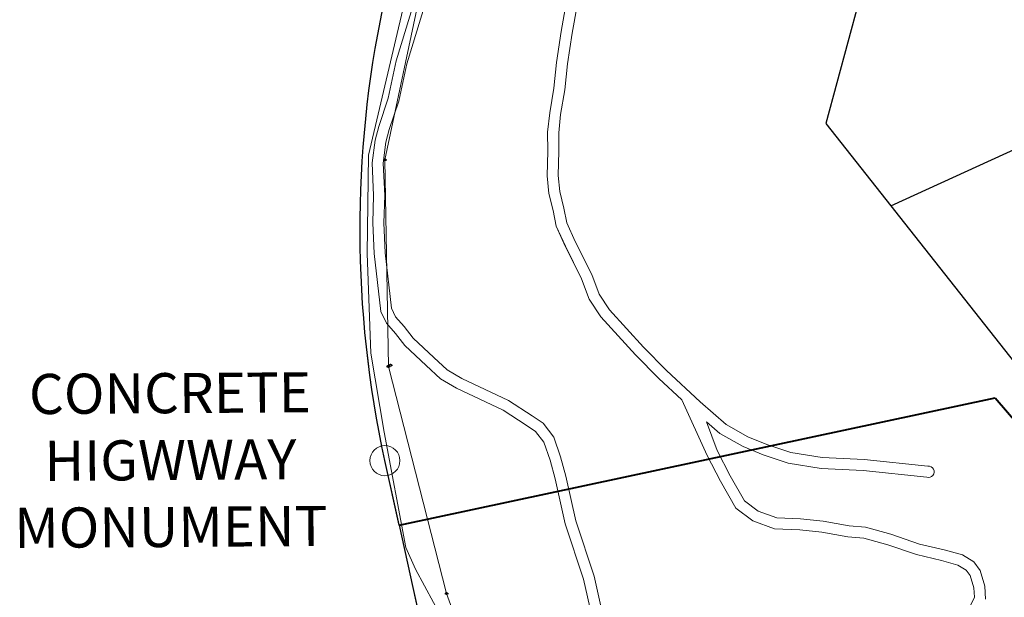
# Model space of a CAD drawing. Extents: x 2207507 to 2225914, y 13847553 to 13853874.
# Drawn here: x 2207507 to 2208489, y 13849851 to 13850427 of the extents above; entities that cross this region are included whole.
import ezdxf
from ezdxf.enums import TextEntityAlignment as Align
from ezdxf.lldxf.tags import DXFTag

# ---------------------------------------------------------------- set-up
doc = ezdxf.new("R2010")
doc.units = 0
doc.header["$MEASUREMENT"] = 0
doc.layers.add('!SG-JUNK', color=6, linetype='Continuous', plot=False)
for name, color, linetype, lineweight in [('DOC 202106016955 OPRRCC_ANNO', 5, 'Continuous', 15), ('V-BOUNDARY-APPROXIMATE', 1, 'Continuous', 18), ('V-MISC', 11, 'Continuous', 18), ('V-ROAD-GRVL', 40, 'Continuous', 15), ('V-SITE-FENC-WIRE', 141, 'FENCELINE1', 15), ('V-UTIL-ELEC-OVHD', 11, 'U-ELECTRCIAL_OVERHEAD', 18), ('V-UTIL-ELEC-SYMB', 11, 'Continuous', 18), ('WATR001 Base$0$V-BOUNDARY', 201, 'Continuous', 40)]:
    doc.layers.add(name, color=color, linetype=linetype, lineweight=lineweight)
for name, color, linetype in [('WATR001 Base$0$C-BNDY', 201, 'Continuous'), ('WATR001 Base$0$U1-C-BNDY', 201, 'Continuous'), ('WATR001 Base$0$U1-C-PROP-LOT', 201, 'Continuous'), ('WATR001 Base$0$V-BNDY', 201, 'Continuous')]:
    doc.layers.add(name, color=color, linetype=linetype)
doc.styles.add('Ltypes', font='simplex.shx', dxfattribs={"height": 1})
doc.styles.add('ROMANX', font='romans.shx', dxfattribs={"oblique": 22, "height": 1.6})
doc.styles.get("Standard").update_dxf_attribs({"font": 'standard.shx'})
doc.linetypes.add('FENCELINE1', pattern='A,0.25,-0.01,[133,ltypeshp.shx,S=0.05,R=0,X=-0.01,Y=0],-0.1,1', length=1.36)
tags = doc.linetypes.add('U-ELECTRCIAL_OVERHEAD', pattern='A,2,-0.4,["OHE",Ltypes,S=0.1,R=0,X=-0.3,Y=-0.04],-0.1,1', length=3.5).pattern_tags.tags
tags[6] = DXFTag(74, 10)

# ---------------------------------------------------------------- blocks, each defined once
blk = doc.blocks.new('PP')
at = {"ltscale": 0.5}
for p, q in [((-0.085, 0), (-0.045, 0)), ((0.045, 0), (0.085, 0))]:
    blk.add_line(p, q, dxfattribs=at)
blk.add_circle((0, 0), 0.0451, dxfattribs=at)
blk = doc.blocks.new('*U347', base_point=(2207871.589, 13850287.445))
at = {"linetype": 'Continuous', "xscale": 22.18342764504848, "yscale": 22.18342764504848, "zscale": 22.18342764504848}
blk.add_blockref('PP', (2207871.589, 13850287.445), dxfattribs=at)
blk = doc.blocks.new('*U348', base_point=(2207877.139, 13850082.568))
at = {"linetype": 'Continuous', "xscale": 22.18342764504848, "yscale": 22.18342764504848, "zscale": 22.18342764504848}
blk.add_blockref('PP', (2207877.139, 13850082.568), dxfattribs=at)
blk = doc.blocks.new('*U349', base_point=(2207875.041, 13850081.522))
at = {"linetype": 'Continuous', "xscale": 22.18342764504848, "yscale": 22.18342764504848, "zscale": 22.18342764504848}
blk.add_blockref('PP', (2207875.041, 13850081.522), dxfattribs=at)
blk = doc.blocks.new('*U350', base_point=(2207933.084, 13849855.037))
at = {"linetype": 'Continuous', "xscale": 22.18342764504848, "yscale": 22.18342764504848, "zscale": 22.18342764504848}
blk.add_blockref('PP', (2207933.084, 13849855.037), dxfattribs=at)
blk = doc.blocks.new('A$Cf81b72cb')
at = {"layer": 'V-ROAD-GRVL'}
for p, q in [((2207882.91, 13850386, 1052.93), (2207901.4, 13850447.13, 1051.88)), ((2207893.57, 13850383.23, 1052.93), (2207911.95, 13850444.01, 1051.88)), ((2208052.47, 13850443.63, 1095.5), (2208047.43, 13850415.32, 1095.82)), ((2208063.2, 13850441.15, 1095.5), (2208058.28, 13850413.53, 1095.82)), ((2208047.43, 13850415.32, 1095.82), (2208042.77, 13850384.59, 1096.25)), ((2208058.28, 13850413.53, 1095.82), (2208053.69, 13850383.19, 1096.25)), ((2207874.78, 13850348.86, 1053.6), (2207882.91, 13850386, 1052.93)), ((2207885.4, 13850345.93, 1053.6), (2207893.57, 13850383.23, 1052.93)), ((2208042.77, 13850384.59, 1096.25), (2208040.08, 13850358.82, 1096.27)), ((2208053.69, 13850383.19, 1096.25), (2208050.99, 13850357.33, 1096.27)), ((2208040.08, 13850358.82, 1096.27), (2208035.94, 13850334.22, 1096.88)), ((2208050.99, 13850357.33, 1096.27), (2208046.84, 13850332.72, 1096.88)), ((2207865.38, 13850320.78, 1053.68), (2207874.78, 13850348.86, 1053.6)), ((2207875.93, 13850317.66, 1053.68), (2207885.4, 13850345.93, 1053.6)), ((2208035.94, 13850334.22, 1096.88), (2208033.86, 13850314.95, 1097.31)), ((2208046.84, 13850332.72, 1096.88), (2208044.87, 13850314.41, 1097.31)), ((2207861.86, 13850307.01, 1054.13), (2207865.38, 13850320.78, 1053.68)), ((2207872.68, 13850304.9, 1054.13), (2207875.93, 13850317.66, 1053.68)), ((2208033.86, 13850314.95, 1097.31), (2208034.06, 13850296.09, 1097.72)), ((2208044.87, 13850314.41, 1097.31), (2208045.06, 13850296.02, 1097.72)), ((2207858.8, 13850284.49, 1054.52), (2207861.86, 13850307.01, 1054.13)), ((2207869.83, 13850284.01, 1054.52), (2207872.68, 13850304.9, 1054.13)), ((2208034.06, 13850296.09, 1097.72), (2208033.48, 13850271.33, 1098.19)), ((2208045.06, 13850296.02, 1097.72), (2208044.49, 13850271.69, 1098.19)), ((2207860.37, 13850251.71, 1054.45), (2207858.8, 13850284.49, 1054.52)), ((2207871.38, 13850251.8, 1054.45), (2207869.83, 13850284.01, 1054.52)), ((2208033.48, 13850271.33, 1098.19), (2208035.02, 13850254, 1098.5)), ((2208044.49, 13850271.69, 1098.19), (2208045.91, 13850255.83, 1098.5)), ((2208045.91, 13850255.83, 1098.5), (2208050.03, 13850239.23, 1098.8)), ((2207859.55, 13850224.52, 1054.42), (2207860.37, 13850251.71, 1054.45)), ((2207870.55, 13850224.62, 1054.42), (2207871.38, 13850251.8, 1054.45)), ((2208035.02, 13850254, 1098.5), (2208039.29, 13850236.82, 1098.8)), ((2208039.29, 13850236.82, 1098.8), (2208042.43, 13850221.18, 1099.05)), ((2208050.03, 13850239.23, 1098.8), (2208052.97, 13850224.59, 1099.05)), ((2207861.04, 13850193.91, 1054.74), (2207859.55, 13850224.52, 1054.42)), ((2207872.01, 13850194.79, 1054.74), (2207870.55, 13850224.62, 1054.42)), ((2208042.43, 13850221.18, 1099.05), (2208051.5, 13850201.31, 1099)), ((2208052.97, 13850224.59, 1099.05), (2208061.43, 13850206.04, 1099)), ((2208061.43, 13850206.04, 1099), (2208077.77, 13850173.07, 1099.32)), ((2208051.5, 13850201.31, 1099), (2208067.67, 13850168.68, 1099.32)), ((2207867.42, 13850136.33, 1055.61), (2207861.04, 13850193.91, 1054.74)), ((2207878.15, 13850139.41, 1055.61), (2207872.01, 13850194.79, 1054.74)), ((2208067.67, 13850168.68, 1099.32), (2208075.29, 13850148.39, 1098.07)), ((2208077.77, 13850173.07, 1099.32), (2208085.14, 13850153.46, 1098.07)), ((2208075.29, 13850148.39, 1098.07), (2208086.99, 13850131.01, 1097.85)), ((2208085.14, 13850153.46, 1098.07), (2208095.67, 13850137.8, 1097.85)), ((2207882.28, 13850130.86, 1055.78), (2207878.15, 13850139.41, 1055.61)), ((2208095.67, 13850137.8, 1097.85), (2208129.38, 13850100.58, 1098.7)), ((2207873.04, 13850124.69, 1055.78), (2207867.42, 13850136.33, 1055.61)), ((2207890.73, 13850121.39, 1056.47), (2207882.28, 13850130.86, 1055.78)), ((2208086.99, 13850131.01, 1097.85), (2208121.4, 13850093, 1098.7)), ((2207882.25, 13850114.37, 1056.47), (2207873.04, 13850124.69, 1055.78)), ((2207899.79, 13850109.57, 1056.91), (2207890.73, 13850121.39, 1056.47)), ((2207891.61, 13850102.16, 1056.91), (2207882.25, 13850114.37, 1056.47)), ((2207920.25, 13850090.45, 1057.56), (2207899.79, 13850109.57, 1056.91)), ((2207912.75, 13850082.41, 1057.56), (2207891.61, 13850102.16, 1056.91)), ((2208129.38, 13850100.58, 1098.7), (2208152.44, 13850077.43, 1099.45)), ((2207933.52, 13850078.07, 1058.35), (2207920.25, 13850090.45, 1057.56)), ((2208121.4, 13850093, 1098.7), (2208144.79, 13850069.53, 1099.45)), ((2207926.89, 13850069.22, 1058.35), (2207912.75, 13850082.41, 1057.56)), ((2207948.16, 13850069.41, 1058.94), (2207933.52, 13850078.07, 1058.35)), ((2207943, 13850059.69, 1058.94), (2207926.89, 13850069.22, 1058.35)), ((2207994.9, 13850047.38, 1059.84), (2207948.16, 13850069.41, 1058.94)), ((2208144.79, 13850069.53, 1099.45), (2208167.66, 13850048.16, 1101.11)), ((2208152.44, 13850077.43, 1099.45), (2208185.97, 13850046.11, 1101.91)), ((2207989.52, 13850037.75, 1059.84), (2207943, 13850059.69, 1058.94)), ((2208167.66, 13850048.16, 1101.11), (2208192.85, 13849992.78, 1098.19)), ((2208018.37, 13850032.06, 1059.64), (2207994.9, 13850047.38, 1059.84)), ((2208185.97, 13850046.11, 1101.91), (2208211.98, 13850023.64, 1102.51)), ((2208012.35, 13850022.86, 1059.64), (2207989.52, 13850037.75, 1059.84)), ((2208029.46, 13850024.77, 1059.69), (2208018.37, 13850032.06, 1059.64)), ((2208021.86, 13850016.61, 1059.69), (2208012.35, 13850022.86, 1059.64)), ((2208039.92, 13850011.11, 1059.31), (2208029.46, 13850024.77, 1059.69)), ((2208192.12, 13850026.26, 1102.21), (2208202.73, 13849997.62, 1098.19)), ((2208192.12, 13850026.26, 1102.21), (2208205.62, 13850014.6, 1102.51)), ((2208211.98, 13850023.64, 1102.51), (2208233.61, 13850011.4, 1102.94)), ((2208030.1, 13850005.83, 1059.31), (2208021.86, 13850016.61, 1059.69)), ((2208046.83, 13849991.2, 1059.37), (2208039.92, 13850011.11, 1059.31)), ((2208205.62, 13850014.6, 1102.51), (2208228.82, 13850001.48, 1102.94)), ((2208233.61, 13850011.4, 1102.94), (2208252.46, 13850003.77, 1103.09)), ((2208036.31, 13849987.94, 1059.37), (2208030.1, 13850005.83, 1059.31)), ((2208228.82, 13850001.48, 1102.94), (2208248.64, 13849993.45, 1103.09)), ((2208252.46, 13850003.77, 1103.09), (2208276.39, 13849995.71, 1103.39)), ((2208052.09, 13849972.04, 1059.94), (2208046.83, 13849991.2, 1059.37)), ((2208192.85, 13849992.78, 1098.19), (2208206.08, 13849967.1, 1095.84)), ((2208202.73, 13849997.62, 1098.19), (2208215.74, 13849972.36, 1095.84)), ((2208248.64, 13849993.45, 1103.09), (2208273.73, 13849985, 1103.39)), ((2208276.39, 13849995.71, 1103.39), (2208307.7, 13849990.61, 1103.18)), ((2208307.7, 13849990.61, 1103.18), (2208349.32, 13849988.56, 1103.38)), ((2208041.42, 13849969.38, 1059.94), (2208036.31, 13849987.94, 1059.37)), ((2208273.73, 13849985, 1103.39), (2208306.54, 13849979.66, 1103.18)), ((2208306.54, 13849979.66, 1103.18), (2208348.49, 13849977.59, 1103.38)), ((2208349.32, 13849988.56, 1103.38), (2208413.02, 13849982.05, 1103.54)), ((2208062.09, 13849927.55, 1061.5), (2208052.09, 13849972.04, 1059.94)), ((2208215.74, 13849972.36, 1095.84), (2208230.01, 13849947.53, 1095.17)), ((2208348.49, 13849977.59, 1103.38), (2208411.9, 13849971.11, 1103.54)), ((2208051.48, 13849924.62, 1061.5), (2208041.42, 13849969.38, 1059.94)), ((2208206.08, 13849967.1, 1095.84), (2208221.61, 13849940.07, 1095.17)), ((2208230.01, 13849947.53, 1095.17), (2208243.8, 13849937.29, 1092.74)), ((2208221.61, 13849940.07, 1095.17), (2208238.51, 13849927.52, 1092.74)), ((2208243.8, 13849937.29, 1092.74), (2208262.37, 13849930.42, 1089.83)), ((2208262.37, 13849930.42, 1089.83), (2208286.13, 13849929.61, 1087.47)), ((2208069.56, 13849869.52, 1062.07), (2208051.48, 13849924.62, 1061.5)), ((2208080.17, 13849872.46, 1062.07), (2208062.09, 13849927.55, 1061.5)), ((2208238.51, 13849927.52, 1092.74), (2208260.22, 13849919.49, 1089.83)), ((2208286.13, 13849929.61, 1087.47), (2208308.71, 13849927.25, 1086.28)), ((2208308.71, 13849927.25, 1086.28), (2208334.63, 13849922.43, 1085.96)), ((2208334.63, 13849922.43, 1085.96), (2208350.87, 13849921.23, 1084.43)), ((2208350.87, 13849921.23, 1084.43), (2208376.21, 13849914.29, 1081.91)), ((2208260.22, 13849919.49, 1089.83), (2208285.36, 13849918.63, 1087.47)), ((2208285.36, 13849918.63, 1087.47), (2208307.13, 13849916.36, 1086.28)), ((2208307.13, 13849916.36, 1086.28), (2208333.21, 13849911.51, 1085.96)), ((2208333.21, 13849911.51, 1085.96), (2208348.99, 13849910.34, 1084.43)), ((2208376.21, 13849914.29, 1081.91), (2208404.7, 13849904.42, 1079.7)), ((2208348.99, 13849910.34, 1084.43), (2208372.96, 13849903.78, 1081.91)), ((2208372.96, 13849903.78, 1081.91), (2208401.65, 13849893.83, 1079.7)), ((2208404.7, 13849904.42, 1079.7), (2208429.26, 13849898.78, 1078.28)), ((2208401.65, 13849893.83, 1079.7), (2208426.54, 13849888.12, 1078.28)), ((2208429.26, 13849898.78, 1078.28), (2208447.42, 13849893.68, 1076.47)), ((2208447.42, 13849893.68, 1076.47), (2208458.67, 13849886.66, 1075.95)), ((2208426.54, 13849888.12, 1078.28), (2208442.93, 13849883.51, 1076.47)), ((2208442.93, 13849883.51, 1076.47), (2208451.13, 13849878.4, 1075.95)), ((2208458.67, 13849886.66, 1075.95), (2208465.23, 13849877.99, 1075.58)), ((2208088.35, 13849836.58, 1060.93), (2208080.17, 13849872.46, 1062.07)), ((2208451.13, 13849878.4, 1075.95), (2208455.23, 13849872.98, 1075.58)), ((2208455.23, 13849872.98, 1075.58), (2208458.81, 13849860.63, 1073.19)), ((2208465.23, 13849877.99, 1075.58), (2208469.72, 13849862.51, 1073.19)), ((2208077.6, 13849834.25, 1060.93), (2208069.56, 13849869.52, 1062.07)), ((2208469.72, 13849862.51, 1073.19), (2208470.5, 13849849.46, 1071.55)), ((2208458.81, 13849860.63, 1073.19), (2208459.35, 13849851.57, 1071.55)), ((2208459.35, 13849851.57, 1071.55), (2208454.54, 13849841.14, 1070.11))]:
    blk.add_line(p, q, dxfattribs=at)
blk.add_arc((2208413.75, 13849976.45, 1103.54), 5.65, 250.91193, 97.41809, dxfattribs=at)
at = {"layer": 'V-SITE-FENC-WIRE'}
for p, q in [((2207855.36, 13850292.16), (2207908.75, 13850520.19)), ((2207853.9, 13850193.87), (2207855.36, 13850292.16)), ((2207857.53, 13850094.82), (2207853.9, 13850193.87)), ((2207870.97, 13850016.09), (2207857.53, 13850094.82)), ((2207892.41, 13849900.88), (2207870.97, 13850016.09)), ((2207902.22, 13849879.44), (2207892.41, 13849900.88)), ((2208016.3, 13849667.12), (2207902.22, 13849879.44))]:
    blk.add_line(p, q, dxfattribs=at)
at = {"layer": 'V-UTIL-ELEC-OVHD'}
for p, q in [((2207871.59, 13850287.45), (2207933.65, 13850579.64)), ((2207871.59, 13850287.45), (2207875.04, 13850081.52)), ((2207875.04, 13850081.52), (2207933.08, 13849855.04)), ((2207933.08, 13849855.04), (2208019.45, 13849614.53))]:
    blk.add_line(p, q, dxfattribs=at)
at = {"layer": 'V-UTIL-ELEC-SYMB'}
for name, p in [('*U347', (2207871.59, 13850287.45)), ('*U349', (2207875.04, 13850081.52)), ('*U348', (2207877.14, 13850082.57)), ('*U350', (2207933.08, 13849855.04))]:
    blk.add_blockref(name, p, dxfattribs=at)
for tag, p in [('SC1', (2211112.08, 13852074.38)), ('SC/2', (2211122.08, 13852074.38)), ('SC2', (2211152.08, 13852074.38))]:
    blk.add_attdef(tag, text='', height=2).set_placement(p, align=Align.CENTER)
blk = doc.blocks.new('300 acre tract')
at = {"layer": 'V-BOUNDARY-APPROXIMATE'}
blk.add_lwpolyline([(2241076.28, 13844916.31, -0.062142), (2240619.8, 13844877.79), (2240007.21, 13845009.72, -0.092976), (2239431.2, 13845375.16), (2239343.09, 13845458.03, -0.153744), (2238909.99, 13846226.45), (2238863.96, 13846444.98), (2238776.5, 13846859.56), (2238727.74, 13847084.71, -0.213076), (2238914.64, 13847950.41), (2238999.58, 13848041.45), (2239293.17, 13848209.08), (2239307.8, 13848282.59), (2240171.78, 13848711.7, -0.044382), (2240477.06, 13848831.08), (2241417.25, 13849105.43, 0.010639)], format="xyb", dxfattribs=at)

msp = doc.modelspace()

# ---------------------------------------------------------------- linework, layer by layer
at = {"layer": 'DOC 202106016955 OPRRCC_ANNO'}
msp.add_circle((2207871.56816, 13849987.54034), 14.99775, dxfattribs=at)
at = {"layer": 'V-ROAD-GRVL'}
for p, q in [((2207882.91423, 13850385.99927, 1052.927), (2207901.39993, 13850447.12654, 1051.882)), ((2207893.56777, 13850383.22673, 1052.927), (2207911.94807, 13850444.00546, 1051.882)), ((2208052.46551, 13850443.63362, 1095.5), (2208047.42962, 13850415.31558, 1095.818)), ((2208063.19649, 13850441.15038, 1095.5), (2208058.28438, 13850413.52842, 1095.818)), ((2208047.42962, 13850415.31558, 1095.818), (2208042.774, 13850384.5871, 1096.248)), ((2208058.28438, 13850413.52842, 1095.818), (2208053.688, 13850383.1909, 1096.248)), ((2207874.78365, 13850348.86085, 1053.602), (2207882.91423, 13850385.99927, 1052.927)), ((2207885.40235, 13850345.92915, 1053.602), (2207893.56777, 13850383.22673, 1052.927)), ((2208042.774, 13850384.5871, 1096.248), (2208040.08171, 13850358.82017, 1096.271)), ((2208053.688, 13850383.1909, 1096.248), (2208050.98629, 13850357.33383, 1096.271)), ((2208040.08171, 13850358.82017, 1096.271), (2208035.93924, 13850334.22028, 1096.876)), ((2208050.98629, 13850357.33383, 1096.271), (2208046.84076, 13850332.71572, 1096.876)), ((2207865.37577, 13850320.77577, 1053.683), (2207874.78365, 13850348.86085, 1053.602)), ((2207875.93423, 13850317.66423, 1053.683), (2207885.40235, 13850345.92915, 1053.602)), ((2208035.93924, 13850334.22028, 1096.876), (2208033.85993, 13850314.9464, 1097.306)), ((2208046.84076, 13850332.71572, 1096.876), (2208044.86607, 13850314.4116, 1097.306)), ((2207861.86073, 13850307.00618, 1054.135), (2207865.37577, 13850320.77577, 1053.683)), ((2207872.67527, 13850304.89782, 1054.135), (2207875.93423, 13850317.66423, 1053.683)), ((2208033.85993, 13850314.9464, 1097.306), (2208034.05534, 13850296.09014, 1097.722)), ((2208044.86607, 13850314.4116, 1097.306), (2208045.05666, 13850296.01986, 1097.722)), ((2207858.79916, 13850284.48999, 1054.523), (2207861.86073, 13850307.00618, 1054.135)), ((2207869.83484, 13850284.00801, 1054.523), (2207872.67527, 13850304.89782, 1054.135)), ((2208034.05534, 13850296.09014, 1097.722), (2208033.48234, 13850271.33228, 1098.195)), ((2208045.05666, 13850296.01986, 1097.722), (2208044.49366, 13850271.69372, 1098.195)), ((2207860.36901, 13850251.70761, 1054.449), (2207858.79916, 13850284.48999, 1054.523)), ((2207871.37699, 13850251.80439, 1054.449), (2207869.83484, 13850284.00801, 1054.523)), ((2208033.48234, 13850271.33228, 1098.195), (2208035.02445, 13850254.00478, 1098.498)), ((2208044.49366, 13850271.69372, 1098.195), (2208045.90555, 13850255.82922, 1098.498)), ((2208045.90555, 13850255.82922, 1098.498), (2208050.02884, 13850239.23092, 1098.803)), ((2207859.54595, 13850224.52144, 1054.417), (2207860.36901, 13850251.70761, 1054.449)), ((2207870.55405, 13850224.62256, 1054.417), (2207871.37699, 13850251.80439, 1054.449)), ((2208035.02445, 13850254.00478, 1098.498), (2208039.29316, 13850236.82108, 1098.803)), ((2208039.29316, 13850236.82108, 1098.803), (2208042.4326, 13850221.18377, 1099.045)), ((2208050.02884, 13850239.23092, 1098.803), (2208052.9674, 13850224.59423, 1099.045)), ((2207861.03577, 13850193.91481, 1054.74), (2207859.54595, 13850224.52144, 1054.417)), ((2207872.00623, 13850194.78919, 1054.74), (2207870.55405, 13850224.62256, 1054.417)), ((2208042.4326, 13850221.18377, 1099.045), (2208051.49786, 13850201.31466, 1098.997)), ((2208052.9674, 13850224.59423, 1099.045), (2208061.43214, 13850206.04134, 1098.997)), ((2208061.43214, 13850206.04134, 1098.997), (2208077.77416, 13850173.06981, 1099.316)), ((2208051.49786, 13850201.31466, 1098.997), (2208067.67184, 13850168.68219, 1099.316)), ((2207867.42144, 13850136.32647, 1055.607), (2207861.03577, 13850193.91481, 1054.74)), ((2207878.14656, 13850139.41353, 1055.607), (2207872.00623, 13850194.78919, 1054.74)), ((2208067.67184, 13850168.68219, 1099.316), (2208075.29341, 13850148.39191, 1098.067)), ((2208077.77416, 13850173.06981, 1099.316), (2208085.13859, 13850153.46409, 1098.067)), ((2208075.29341, 13850148.39191, 1098.067), (2208086.98826, 13850131.00588, 1097.851)), ((2208085.13859, 13850153.46409, 1098.067), (2208095.67374, 13850137.80212, 1097.851)), ((2207882.27796, 13850130.86271, 1055.776), (2207878.14656, 13850139.41353, 1055.607)), ((2208095.67374, 13850137.80212, 1097.851), (2208129.37885, 13850100.57598, 1098.697)), ((2207873.04404, 13850124.68929, 1055.776), (2207867.42144, 13850136.32647, 1055.607)), ((2207890.73256, 13850121.38754, 1056.475), (2207882.27796, 13850130.86271, 1055.776)), ((2208086.98826, 13850131.00588, 1097.851), (2208121.40115, 13850092.99802, 1098.697)), ((2207882.25144, 13850114.37046, 1056.475), (2207873.04404, 13850124.68929, 1055.776)), ((2207899.78728, 13850109.57225, 1056.908), (2207890.73256, 13850121.38754, 1056.475)), ((2207891.61072, 13850102.15775, 1056.908), (2207882.25144, 13850114.37046, 1056.475)), ((2207920.25314, 13850090.44644, 1057.564), (2207899.78728, 13850109.57225, 1056.908)), ((2207912.74686, 13850082.40556, 1057.564), (2207891.61072, 13850102.15775, 1056.908)), ((2208129.37885, 13850100.57598, 1098.697), (2208152.44172, 13850077.43069, 1099.449)), ((2207933.52035, 13850078.07462, 1058.353), (2207920.25314, 13850090.44644, 1057.564)), ((2208121.40115, 13850092.99802, 1098.697), (2208144.78828, 13850069.52731, 1099.449)), ((2207926.89165, 13850069.21538, 1058.353), (2207912.74686, 13850082.40556, 1057.564)), ((2207948.1577, 13850069.41485, 1058.944), (2207933.52035, 13850078.07462, 1058.353)), ((2207943.0003, 13850059.68515, 1058.944), (2207926.89165, 13850069.21538, 1058.353)), ((2207994.8972, 13850047.37722, 1059.84), (2207948.1577, 13850069.41485, 1058.944)), ((2208144.78828, 13850069.52731, 1099.449), (2208167.65603, 13850048.16026, 1101.11002)), ((2208152.44172, 13850077.43069, 1099.449), (2208185.96739, 13850046.10515, 1101.906)), ((2207989.5208, 13850037.75078, 1059.84), (2207943.0003, 13850059.68515, 1058.944)), ((2208167.65603, 13850048.16026, 1101.11002), (2208192.84991, 13849992.78176, 1098.187)), ((2208018.37377, 13850032.05944, 1059.639), (2207994.8972, 13850047.37722, 1059.84)), ((2208185.96739, 13850046.10515, 1101.906), (2208211.98229, 13850023.63689, 1102.514)), ((2208012.34823, 13850022.85656, 1059.639), (2207989.5208, 13850037.75078, 1059.84)), ((2208029.46301, 13850024.77356, 1059.691), (2208018.37377, 13850032.05944, 1059.639)), ((2208021.86099, 13850016.60644, 1059.691), (2208012.34823, 13850022.85656, 1059.639)), ((2208039.91591, 13850011.10696, 1059.31), (2208029.46301, 13850024.77356, 1059.691)), ((2208192.11616, 13850026.25998, 1102.21), (2208202.73009, 13849997.62224, 1098.187)), ((2208192.11616, 13850026.25998, 1102.21), (2208205.61771, 13850014.59911, 1102.514)), ((2208211.98229, 13850023.63689, 1102.514), (2208233.61053, 13850011.4043, 1102.945)), ((2208030.10409, 13850005.82904, 1059.31), (2208021.86099, 13850016.60644, 1059.691)), ((2208046.82531, 13849991.20133, 1059.367), (2208039.91591, 13850011.10696, 1059.31)), ((2208205.61771, 13850014.59911, 1102.514), (2208228.81747, 13850001.4777, 1102.945)), ((2208233.61053, 13850011.4043, 1102.945), (2208252.46202, 13850003.7666, 1103.086)), ((2208036.31469, 13849987.93667, 1059.367), (2208030.10409, 13850005.82904, 1059.31)), ((2208228.81747, 13850001.4777, 1102.945), (2208248.63798, 13849993.4474, 1103.086)), ((2208252.46202, 13850003.7666, 1103.086), (2208276.3883, 13849995.70918, 1103.394)), ((2208052.09065, 13849972.04375, 1059.943), (2208046.82531, 13849991.20133, 1059.367)), ((2208192.84991, 13849992.78176, 1098.187), (2208206.07528, 13849967.09529, 1095.838)), ((2208202.73009, 13849997.62224, 1098.187), (2208215.73872, 13849972.35671, 1095.838)), ((2208248.63798, 13849993.4474, 1103.086), (2208273.7317, 13849984.99682, 1103.394)), ((2208276.3883, 13849995.70918, 1103.394), (2208307.69813, 13849990.61311, 1103.18)), ((2208307.69813, 13849990.61311, 1103.18), (2208349.3214, 13849988.55919, 1103.379)), ((2208041.41535, 13849969.37825, 1059.943), (2208036.31469, 13849987.93667, 1059.367)), ((2208273.7317, 13849984.99682, 1103.394), (2208306.53987, 13849979.65689, 1103.18)), ((2208306.53987, 13849979.65689, 1103.18), (2208348.4906, 13849977.58681, 1103.379)), ((2208349.3214, 13849988.55919, 1103.379), (2208413.02115, 13849982.0495, 1103.539)), ((2208062.09411, 13849927.55013, 1061.503), (2208052.09065, 13849972.04375, 1059.943)), ((2208215.73872, 13849972.35671, 1095.838), (2208230.00721, 13849947.53382, 1095.167)), ((2208348.4906, 13849977.58681, 1103.379), (2208411.90285, 13849971.1065, 1103.539)), ((2208051.47789, 13849924.62187, 1061.503), (2208041.41535, 13849969.37825, 1059.943)), ((2208206.07528, 13849967.09529, 1095.838), (2208221.61079, 13849940.06818, 1095.167)), ((2208230.00721, 13849947.53382, 1095.167), (2208243.80157, 13849937.28648, 1092.738)), ((2208221.61079, 13849940.06818, 1095.167), (2208238.50843, 13849927.51552, 1092.738)), ((2208243.80157, 13849937.28648, 1092.738), (2208262.36876, 13849930.42439, 1089.834)), ((2208262.36876, 13849930.42439, 1089.834), (2208286.12512, 13849929.6102, 1087.467)), ((2208069.56335, 13849869.51636, 1062.069), (2208051.47789, 13849924.62187, 1061.503)), ((2208080.17465, 13849872.45964, 1062.069), (2208062.09411, 13849927.55013, 1061.503)), ((2208238.50843, 13849927.51552, 1092.738), (2208260.21924, 13849919.49161, 1089.834)), ((2208286.12512, 13849929.6102, 1087.467), (2208308.70575, 13849927.25345, 1086.282)), ((2208308.70575, 13849927.25345, 1086.282), (2208334.62661, 13849922.43073, 1085.963)), ((2208334.62661, 13849922.43073, 1085.963), (2208350.86928, 13849921.23178, 1084.428)), ((2208350.86928, 13849921.23178, 1084.428), (2208376.21448, 13849914.29356, 1081.91)), ((2208260.21924, 13849919.49161, 1089.834), (2208285.36488, 13849918.6298, 1087.467)), ((2208285.36488, 13849918.6298, 1087.467), (2208307.12625, 13849916.35855, 1086.282)), ((2208307.12625, 13849916.35855, 1086.282), (2208333.21139, 13849911.50527, 1085.963)), ((2208333.21139, 13849911.50527, 1085.963), (2208348.99472, 13849910.34022, 1084.428)), ((2208376.21448, 13849914.29356, 1081.91), (2208404.69551, 13849904.42199, 1079.699)), ((2208348.99472, 13849910.34022, 1084.428), (2208372.95752, 13849903.78044, 1081.91)), ((2208372.95752, 13849903.78044, 1081.91), (2208401.65449, 13849893.83401, 1079.699)), ((2208404.69551, 13849904.42199, 1079.699), (2208429.25635, 13849898.78177, 1078.279)), ((2208401.65449, 13849893.83401, 1079.699), (2208426.53565, 13849888.12023, 1078.279)), ((2208429.25635, 13849898.78177, 1078.279), (2208447.41753, 13849893.67755, 1076.475)), ((2208447.41753, 13849893.67755, 1076.475), (2208458.67206, 13849886.66213, 1075.952)), ((2208426.53565, 13849888.12023, 1078.279), (2208442.93047, 13849883.51245, 1076.475)), ((2208442.93047, 13849883.51245, 1076.475), (2208451.12594, 13849878.40387, 1075.952)), ((2208458.67206, 13849886.66213, 1075.952), (2208465.22707, 13849877.99387, 1075.579)), ((2208088.35046, 13849836.57625, 1060.931), (2208080.17465, 13849872.45964, 1062.069)), ((2208451.12594, 13849878.40387, 1075.952), (2208455.22893, 13849872.97813, 1075.579)), ((2208455.22893, 13849872.97813, 1075.579), (2208458.81316, 13849860.62989, 1073.192)), ((2208465.22707, 13849877.99387, 1075.579), (2208469.72084, 13849862.51211, 1073.192)), ((2208077.59954, 13849834.24575, 1060.931), (2208069.56335, 13849869.51636, 1062.069)), ((2208469.72084, 13849862.51211, 1073.192), (2208470.49508, 13849849.46096, 1071.549)), ((2208458.81316, 13849860.62989, 1073.192), (2208459.35092, 13849851.56504, 1071.549)), ((2208459.35092, 13849851.56504, 1071.549), (2208454.53915, 13849841.14133, 1070.106))]:
    msp.add_line(p, q, dxfattribs=at)
msp.add_arc((2208413.75068, 13849976.44631, 1103.539), 5.65049, 250.91193229, 97.41808596, dxfattribs=at)
at = {"layer": 'V-SITE-FENC-WIRE'}
for p, q in [((2207855.36227, 13850292.1616), (2207908.74839, 13850520.18599)), ((2207853.9022, 13850193.87367), (2207855.36227, 13850292.1616)), ((2207857.53336, 13850094.82304), (2207853.9022, 13850193.87367)), ((2207870.96862, 13850016.09048), (2207857.53336, 13850094.82304)), ((2207892.41174, 13849900.88497), (2207870.96862, 13850016.09048)), ((2207902.22368, 13849879.4399), (2207892.41174, 13849900.88497)), ((2208016.30399, 13849667.1198), (2207902.22368, 13849879.4399))]:
    msp.add_line(p, q, dxfattribs=at)
at = {"layer": 'V-UTIL-ELEC-OVHD'}
for p, q in [((2207871.589, 13850287.445), (2207933.654, 13850579.638)), ((2207871.589, 13850287.445), (2207875.041, 13850081.522)), ((2207875.041, 13850081.522), (2207933.084, 13849855.037)), ((2207933.084, 13849855.037), (2208019.449, 13849614.529))]:
    msp.add_line(p, q, dxfattribs=at)
at = {"layer": 'WATR001 Base$0$C-BNDY', "color": 2}
msp.add_lwpolyline([(2207885.93994, 13849923.21203), (2208029.7032, 13849267.1191)], dxfattribs=at)
at = {"layer": 'WATR001 Base$0$U1-C-BNDY'}
msp.add_lwpolyline([(2209565.6262, 13851165.95987), (2209419.98083, 13851187.40326), (2208399.02577, 13850648.29198), (2208311.12855, 13850323.46523), (2208592.65457, 13849967.02761), (2208860.13921, 13850030.96361), (2208912.30965, 13849975.09438), (2208919.18428, 13849914.97592), (2208899.00162, 13849827.54042), (2208759.35185, 13849649.47078), (2208767.82658, 13849353.75868), (2208896.52245, 13848925.83884), (2209088.06416, 13848710.51469), (2209470.83834, 13848607.20284), (2209759.12847, 13848687.41304), (2209926.49666, 13848964.39383), (2209861.32151, 13849452.23294), (2209635.53531, 13849963.69553), (2209689.84905, 13850005.47197), (2210115.76971, 13850025.69103), (2210446.41532, 13850330.37738), (2210509.65454, 13850621.40277), (2210727.64235, 13850749.87538)], dxfattribs=at)
at = {"layer": 'WATR001 Base$0$U1-C-PROP-LOT'}
msp.add_lwpolyline([(2208375.95096, 13850241.39415), (2208727.53747, 13850401.98467)], dxfattribs=at)
at = {"layer": 'WATR001 Base$0$V-BNDY'}
msp.add_lwpolyline([(2207885.94239, 13849923.20104), (2207871.56816, 13849987.54034, -0.213076478), (2208052.80131, 13850854.31319), (2208137.13104, 13850945.8915), (2208429.58274, 13851115.40787), (2208443.73024, 13851188.99907), (2209304.76422, 13851623.65933, -0.044382154), (2209609.22076, 13851745.01344), (2210547.46327, 13852025.43742, 0.010639175), (2210665.7956, 13852063.94853), (2211324.47791, 13850726.74825), (2211408.614, 13850545.75844), (2211794.17699, 13849724.88447), (2211809.61748, 13849685.23095), (2211863.83492, 13849607.98285), (2212013.88157, 13849286.68551), (2211980.37938, 13849211.48282), (2211977.5284, 13849117.11003), (2211980.14935, 13849079.4969), (2212000.68313, 13848828.51324), (2211946.94604, 13848724.94138), (2211766.7336, 13848385.75053), (2211585.79112, 13848046.88056), (2211559.61, 13847997.67)], format="xyb", dxfattribs=at)
at = {"layer": 'WATR001 Base$0$V-BOUNDARY'}
for p, q in [((2207885.94239, 13849923.20104), (2208480.06633, 13850050.07616)), ((2208480.06633, 13850050.07616), (2208557.1842, 13849960.22205))]:
    msp.add_line(p, q, dxfattribs=at)

# ---------------------------------------------------------------- block references
at = {"layer": '!SG-JUNK'}
msp.add_blockref('A$Cf81b72cb', (0, 0), dxfattribs=at)
msp.add_blockref('A$Cf81b72cb', (0, 0), dxfattribs=at)
at = {"linetype": 'Continuous', "xscale": 22.18342764504848, "yscale": 22.18342764504848, "zscale": 22.18342764504848}
for p in [(2207871.589, 13850287.445), (2207875.041, 13850081.522), (2207877.139, 13850082.568), (2207933.084, 13849855.037)]:
    msp.add_blockref('PP', p, dxfattribs=at)
at = {"layer": 'V-MISC', "xscale": 0.9998499999999997, "yscale": 0.9998499999999997, "zscale": 0.9998499999999997, "rotation": 0.3732465645419922}
msp.add_blockref('300 acre tract', (59718.16084, -9307.96868), dxfattribs=at)

# ---------------------------------------------------------------- texts
at = {"layer": 'DOC 202106016955 OPRRCC_ANNO', "color": 7, "insert": (2207657.69109, 13849988.14691), "char_height": 39.994, "attachment_point": 5, "rotation": 0.37200747, "style": 'ROMANX'}
msp.add_mtext_dynamic_manual_height_columns('CONCRETE HIGWWAY\\PMONUMENT', width=136.3352851, gutter_width=7.9988, heights=[0], dxfattribs=at)

doc.saveas('drawing.dxf')
